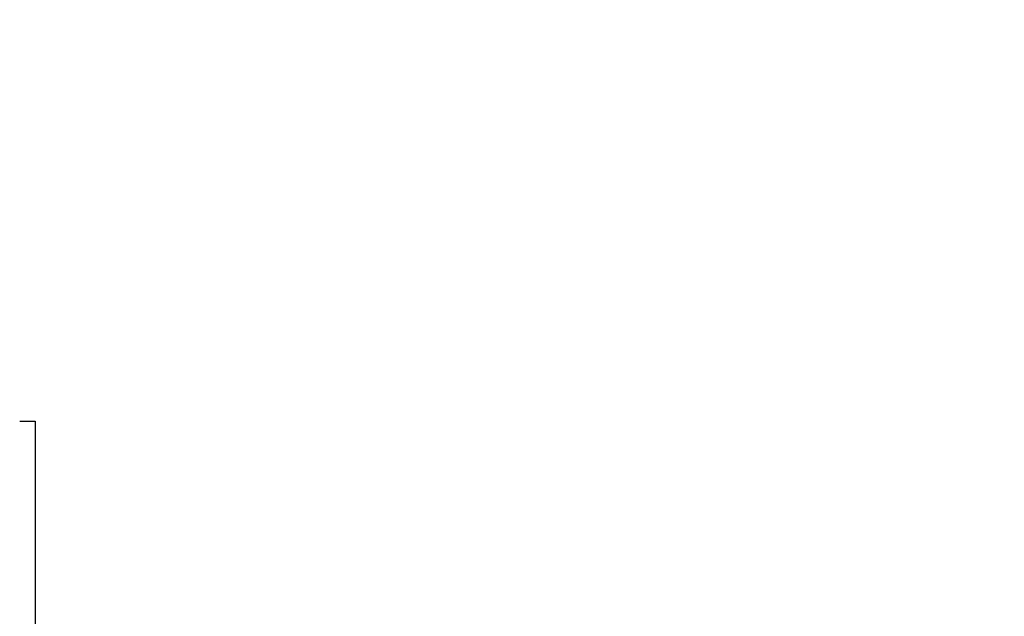
# Model space of a CAD drawing. Extents: x 0 to 1400, y 0 to 950.
# Drawn here: x 963 to 972, y 684 to 690 of the extents above; entities that cross this region are included whole.
import ezdxf

# ---------------------------------------------------------------- set-up
doc = ezdxf.new("R2010")
doc.units = 0
doc.header["$PDMODE"] = 3
doc.layers.get('0').update_dxf_attribs({"linetype": 'CONTINUOUS'})
doc.layers.get('DEFPOINTS').update_dxf_attribs({"linetype": 'CONTINUOUS'})
doc.layers.add('CONTOUR', color=2, linetype='CONTINUOUS')
doc.layers.add('MARK', color=6, linetype='CONTINUOUS')
doc.styles.get("Standard").update_dxf_attribs({"font": 'txt.shx', "bigfont": 'bigfont.shx'})
doc.dimstyles.get("Standard").update_dxf_attribs({"dimtxt": 2.5, "dimasz": 2.5, "dimexe": 1.25, "dimexo": 0.625, "dimtad": 1, "dimcen": 2.5, "dimazin": 3, "dimtfac": 1, "dimtmove": 0, "dimatfit": 3})

# ---------------------------------------------------------------- blocks, each defined once
blk = doc.blocks.new('_OPEN30')
at = {"color": 0, "linetype": 'BYBLOCK'}
for p, q in [((-1, 0.26795), (0, 0)), ((0, 0), (-1, -0.26795)), ((0, 0), (-1, 0))]:
    blk.add_line(p, q, dxfattribs=at)
blk = doc.blocks.new('*D9')
at = {"layer": 'DEFPOINTS', "color": 0}
for p in [(941.7671, 850.3939), (941.7671, 810.6868), (1000.2671, 615.442)]:
    blk.add_point(p, dxfattribs=at)
at = {"layer": 'MARK'}
for p, q in [((941.7671, 814.9368), (941.7671, 854.6439)), ((1000.2671, 619.692), (1000.2671, 854.6439)), ((941.7671, 850.3939), (863.2671, 850.3939)), ((982.7671, 850.3939), (959.2671, 850.3939))]:
    blk.add_line(p, q, dxfattribs=at)
at = {"layer": 'MARK', "xscale": 17.5, "yscale": 17.5, "zscale": 17.5, "rotation": 180}
blk.add_blockref('_OPEN30', (941.7671, 850.3939), dxfattribs=at)
at = {"layer": 'MARK', "xscale": 17.5, "yscale": 17.5, "zscale": 17.5}
blk.add_blockref('_OPEN30', (1000.2671, 850.3939), dxfattribs=at)
at = {"layer": 'MARK', "color": 3, "linetype": 'CONTINUOUS'}
blk.add_text('58.5', height=17.5, dxfattribs=at).set_placement((867.5171, 854.6439))

msp = doc.modelspace()

# ---------------------------------------------------------------- linework, layer by layer
at = {"layer": 'CONTOUR', "extrusion": (-1, 2.83277e-16, 2.22045e-16)}
for p, q in [((963.1206, 685.8938), (963.2671, 685.8938)), ((963.2671, 685.8938), (963.2671, 673.8938))]:
    msp.add_line(p, q, dxfattribs=at)

# ---------------------------------------------------------------- dimensions: what is measured, and where the dimension line sits
at = {"layer": 'MARK'}
dim = msp.add_linear_dim(base=(941.7671, 850.3939), p1=(1000.2671, 615.442), p2=(941.7671, 810.6868), dimstyle='Standard', dxfattribs=at)
dim.commit()
dim.dimension.update_dxf_attribs({"geometry": '*D9', "text_midpoint": (893.7671, 863.3939)})

doc.saveas('drawing.dxf')
